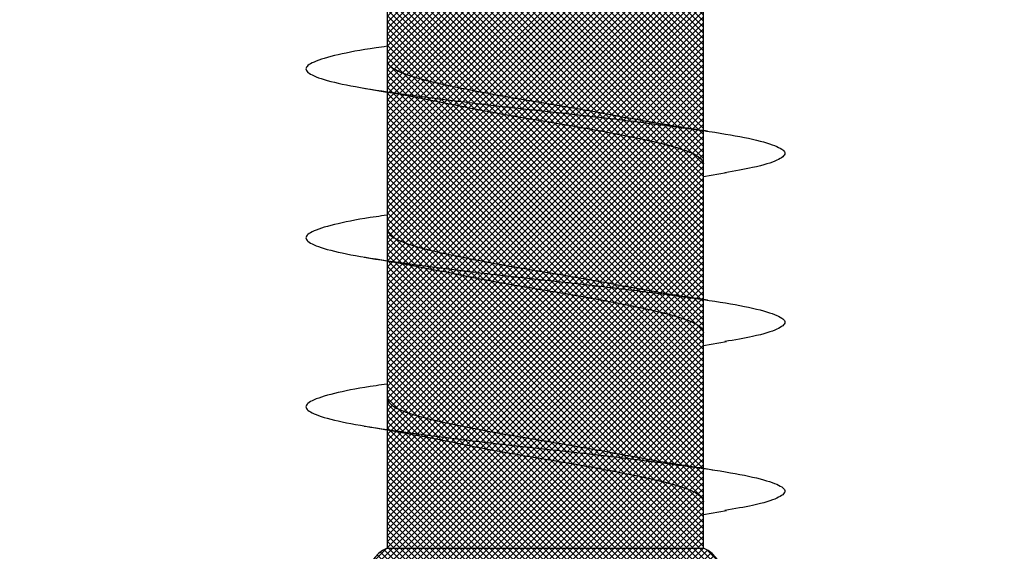
# Model space of a CAD drawing. Units: inches. Extents: x 8793.7 to 8858, y 3235.7 to 3307.6.
# Drawn here: x 8834.5 to 8834.8, y 3286 to 3286.2 of the extents above; entities that cross this region are included whole.
import ezdxf
from ezdxf import colors
from ezdxf.entities.mleader import LeaderData, LeaderLine
from ezdxf.math import Vec2, Vec3

# ---------------------------------------------------------------- set-up
doc = ezdxf.new("R2010")
doc.units = ezdxf.units.IN
doc.header["$MEASUREMENT"] = 0
doc.layers.add('conc', color=8, linetype='Continuous', lineweight=0)
doc.layers.add('Outline', color=7, linetype='Continuous', lineweight=40)
doc.styles.add('Logix', font='arial.ttf', dxfattribs={"height": 0.06})

# ---------------------------------------------------------------- blocks, each defined once
blk = doc.blocks.new('2.75in wood screw no washer')
at = {"layer": 'conc', "transparency": 33554687}
h = blk.add_hatch(dxfattribs=at)
h.set_pattern_fill('ANSI37', scale=0.01)
h.set_pattern_definition([(45, (0, 0), (-0.0008838834764832, 0.0008838834764832), []), (135, (0, 0), (-0.0008838834764832, -0.0008838834764832), [])])
edge = h.paths.add_edge_path()
edge.add_line((0.7240263797957596, -0.0467916448596952), (1.75, -0.0467916448596952))
edge.add_arc((0.7147809310063167, -0.0427649102648502), 0.0100842904962917, 269.9999999992705, 336.4650949498469)
edge.add_line((0.0830000000005384, -0.0528492007611021), (0.7147809310063167, -0.0528492007611021))
edge.add_line((0.0412829888300621, -0.0891132453130013), (0.0830000000005384, -0.0528492007611021))
edge.add_line((0.0162829888304259, -0.1108454137579429), (0.0412829888300621, -0.0891132453130013))
edge.add_line((0, -0.125), (0.0162829888304259, -0.1108454137579429))
edge.add_line((0, 0.125), (0, -0.125))
edge.add_line((0.0162829888304259, 0.1108454137579429), (0, 0.125))
edge.add_line((0.0412829888300621, 0.0891132453130013), (0.0162829888304259, 0.1108454137579429))
edge.add_line((0.0830000000005384, 0.0528492007615569), (0.0412829888300621, 0.0891132453130013))
edge.add_line((0.7147809310063167, 0.0528492007615569), (0.0830000000005384, 0.0528492007615569))
edge.add_arc((0.7147809310063167, 0.0427649102653049), 0.0100842904962917, 23.53490505015312, 90.00000000072953)
edge.add_line((1.75, 0.0467916448599888), (0.7240263797957596, 0.04679164486015))
edge.add_line((2.618661363756473, 0.0467916448596952), (1.75, 0.0467916448598317))
edge.add_line((1.75, -0.0467916448596952), (2.618661363756473, -0.0467916448596952))
edge.add_line((2.657331420496121, -0.0390121778864341), (2.75, -0.0001542456029711))
edge.add_line((2.75, 0.0001542456034258), (2.657331420496121, 0.0390121778864341))
edge.add_arc((2.618661363756473, -0.0532083551383948), 0.0999999999980134, 67.250645785899, 90.00000000010421)
edge.add_arc((2.618661363756473, 0.0532083551383948), 0.0999999999980131, 269.9999999998958, 292.749354214101)
at = {"color": 7, "linetype": 'Continuous', "lineweight": 30}
for p, q in [((0.7590603515527619, 0.0467916448596952), (0.7240263797957596, 0.0467916448596952)), ((0.7240263797957596, 0.0467916448596952), (0.7240263797957596, -0.0467916448596952)), ((1.75, 0.0467916448599888), (0.7240263797957596, 0.04679164486015)), ((0.8090603515538533, 0.0467916448596952), (0.7682935181164794, 0.0467916448596952)), ((0.8590603515531255, 0.0467916448596952), (0.8182935181175707, 0.0467916448596952)), ((0.909060351554217, 0.0467916448596952), (0.8682935181168431, 0.0467916448596952)), ((0.7240263797957596, -0.0467916448596952), (1.75, -0.0467916448596952)), ((0.7240263797957596, -0.0467916448596952), (0.7379225582062646, -0.0467916448596952)), ((0.7340603515531257, -0.0467916448596952), (0.7352278007765563, -0.053570175418372)), ((0.7476602493115934, -0.0467916448596952), (0.7879225582073559, -0.0467916448596952)), ((0.784060351554217, -0.0467916448596952), (0.7852278007758287, -0.053570175418372)), ((0.7976602493126848, -0.0467916448596952), (0.8379225582066283, -0.0467916448596952)), ((0.8340603515534895, -0.0467916448596952), (0.83522780077692, -0.053570175418372)), ((0.847660249311957, -0.0467916448596952), (0.8879225582077197, -0.0467916448596952))]:
    blk.add_line(p, q, dxfattribs=at)
for centre, start, end in [((0.7147809310063167, 0.0427649102653049), 23.53490505015312, 90.00000000072953), ((0.7147809310063167, -0.0427649102648502), 269.9999999992705, 336.4650949498469)]:
    blk.add_arc(centre, 0.0100842904962917, start, end, dxfattribs=at)
for points, knots in [([(0.7726288215872046, 0.0467916448596952), (0.7724757022824634, 0.0478995559069517), (0.7716394834424137, 0.0539501064158685), (0.7701378784440749, 0.0618563285047458), (0.7679543316098716, 0.0692111958965143), (0.7659202200738946, 0.0715846753469123), (0.7638848445822078, 0.0691717278909891), (0.761705134627846, 0.0620163090211463), (0.7596700066314952, 0.0506262265566875), (0.757634902935024, 0.0358020333724198), (0.7554551192097279, 0.0185368464467501), (0.7534200106292701, -1.2008968e-08), (0.7513849022197974, -0.018536797982506), (0.7492051179742703, -0.0358022049344982), (0.7471700161568151, -0.0506256020453293), (0.7451348811500793, -0.0620186577448294), (0.7429551976529183, -0.0691628544705054), (0.740919724730702, -0.0716171282365394), (0.7388859775546734, -0.0690891019376068), (0.7368952304532286, -0.0629193939053039), (0.7357133201549005, -0.0559677225405722), (0.7352189658504358, -0.0530600664610574)], [0, 0, 0, 0, 0.0124096849445497, 0.0677720704772335, 0.1241203287815786, 0.1794827143142624, 0.2348450998469462, 0.2911933581512913, 0.3465557436839752, 0.401918129216659, 0.4582663875210041, 0.5136287730536879, 0.5689911585863717, 0.6253394168907168, 0.6807018024234006, 0.7360641879560843, 0.7924124462604294, 0.8477748317931133, 0.9031372173257972, 0.9594854756301423, 1, 1, 1, 1]), ([(0.7726288215872046, 0.0467916448596952), (0.7724757022824634, 0.0478995559069517), (0.7716394834424137, 0.0539501064158685), (0.7701378784440749, 0.0618563285047458), (0.7679543316098716, 0.0692111958965143), (0.7659202200738946, 0.0715846753469123), (0.7638848445822078, 0.0691717278909891), (0.761705134627846, 0.0620163090211463), (0.7596700066314952, 0.0506262265566875), (0.757634902935024, 0.0358020333724198), (0.7554551192097279, 0.0185368464467501), (0.7534200106292701, -1.2008968e-08), (0.7513849022197974, -0.018536797982506), (0.7494313562528987, -0.0340102404470599), (0.7482691550176243, -0.0425972638395251), (0.7478044098406827, -0.0458136398447096)], [0, 0, 0, 0, 0.0124096849445497, 0.0677720704772335, 0.1241203287815786, 0.1794827143142624, 0.2348450998469462, 0.2911933581512913, 0.3465557436839752, 0.401918129216659, 0.4582663875210041, 0.5136287730536879, 0.5689911585863717, 0.6253394168907168, 0.6633614097941998, 0.6633614097941998, 0.6633614097941998, 0.6633614097941998]), ([(0.7726288215872046, 0.0467916448596952), (0.7724757022824634, 0.0478995559069517), (0.7716394834424137, 0.0539501064158685), (0.7701378784440749, 0.0618563285047458), (0.7679543316098716, 0.0692111958965143), (0.7659202200738946, 0.0715846753469123), (0.7638848445822078, 0.0691717278909891), (0.761705134627846, 0.0620163090211463), (0.7596700066314952, 0.0506262265566875), (0.757634902935024, 0.0358020333724198), (0.7554551192097279, 0.0185368464467501), (0.7534200106292701, -1.2008968e-08), (0.7513849022197974, -0.018536797982506), (0.7494313562528987, -0.0340102404470599), (0.7482691550176243, -0.0425972638395251), (0.7478044098406827, -0.0458136398447096)], [0, 0, 0, 0, 0.0124096849445497, 0.0677720704772335, 0.1241203287815786, 0.1794827143142624, 0.2348450998469462, 0.2911933581512913, 0.3465557436839752, 0.401918129216659, 0.4582663875210041, 0.5136287730536879, 0.5689911585863717, 0.6253394168907168, 0.6633614097941998, 0.6633614097941998, 0.6633614097941998, 0.6633614097941998]), ([(0.7726288215872046, 0.0467916448596952), (0.7724757022824634, 0.0478995559069517), (0.7716394834424137, 0.0539501064158685), (0.7701378784440749, 0.0618563285047458), (0.7679543316098716, 0.0692111958965143), (0.7659202200738946, 0.0715846753469123), (0.7638848445822078, 0.0691717278909891), (0.761705134627846, 0.0620163090211463), (0.7596700066314952, 0.0506262265566875), (0.757634902935024, 0.0358020333724198), (0.7554551192097279, 0.0185368464467501), (0.7534200106292701, -1.2008968e-08), (0.7513849022197974, -0.018536797982506), (0.7494313562528987, -0.0340102404470599), (0.7482691550176243, -0.0425972638395251), (0.7478044098406827, -0.0458136398447096)], [0, 0, 0, 0, 0.0124096849445497, 0.0677720704772335, 0.1241203287815786, 0.1794827143142624, 0.2348450998469462, 0.2911933581512913, 0.3465557436839752, 0.401918129216659, 0.4582663875210041, 0.5136287730536879, 0.5689911585863717, 0.6253394168907168, 0.6633614097941998, 0.6633614097941998, 0.6633614097941998, 0.6633614097941998]), ([(0.7726288215872046, 0.0467916448596952), (0.7724757022824634, 0.0478995559069517), (0.7716394834424137, 0.0539501064158685), (0.7701378784440749, 0.0618563285047458), (0.7679543316098716, 0.0692111958965143), (0.7659202200738946, 0.0715846753469123), (0.7638848445822078, 0.0691717278909891), (0.761705134627846, 0.0620163090211463), (0.7596700066314952, 0.0506262265566875), (0.757634902935024, 0.0358020333724198), (0.7554551192097279, 0.0185368464467501), (0.7534200106292701, -1.2008968e-08), (0.7513849022197974, -0.018536797982506), (0.7494313562528987, -0.0340102404470599), (0.7482691550176243, -0.0425972638395251), (0.7478044098406827, -0.0458136398447096)], [0, 0, 0, 0, 0.0124096849445497, 0.0677720704772335, 0.1241203287815786, 0.1794827143142624, 0.2348450998469462, 0.2911933581512913, 0.3465557436839752, 0.401918129216659, 0.4582663875210041, 0.5136287730536879, 0.5689911585863717, 0.6253394168907168, 0.6633614097941998, 0.6633614097941998, 0.6633614097941998, 0.6633614097941998]), ([(0.8226288215882959, 0.0467916448596952), (0.8224757022835547, 0.0478995559069517), (0.821639483441686, 0.0539501064158685), (0.8201378784451662, 0.0618563285047458), (0.8179543316091439, 0.0692111958965143), (0.815920220073167, 0.0715846753469123), (0.8138848445832991, 0.0691717278909891), (0.8117051346289372, 0.0620163090211463), (0.8096700066307676, 0.0506262265566875), (0.8076349029361153, 0.0358020333724198), (0.8054551192108192, 0.0185368464467501), (0.8034200106285425, -1.2008968e-08), (0.8013849022190697, -0.018536797982506), (0.7992051179753616, -0.0358022049344982), (0.7971700161560876, -0.0506256020453293), (0.7951348811493518, -0.0620186577448294), (0.7929551976521907, -0.0691628544705054), (0.7909197247299744, -0.0716171282365394), (0.7888859775539458, -0.0690891019376068), (0.786895230452501, -0.0629193939053039), (0.7857133201559919, -0.0559677225405722), (0.7852189658515272, -0.0530600664610574)], [0, 0, 0, 0, 0.0124096849445497, 0.0677720704772335, 0.1241203287815786, 0.1794827143142624, 0.2348450998469462, 0.2911933581512913, 0.3465557436839752, 0.401918129216659, 0.4582663875210041, 0.5136287730536879, 0.5689911585863717, 0.6253394168907168, 0.6807018024234006, 0.7360641879560843, 0.7924124462604294, 0.8477748317931133, 0.9031372173257972, 0.9594854756301423, 1, 1, 1, 1]), ([(0.8226288215882959, 0.0467916448596952), (0.8224757022835547, 0.0478995559069517), (0.821639483441686, 0.0539501064158685), (0.8201378784451662, 0.0618563285047458), (0.8179543316091439, 0.0692111958965143), (0.815920220073167, 0.0715846753469123), (0.8138848445832991, 0.0691717278909891), (0.8117051346289372, 0.0620163090211463), (0.8096700066307676, 0.0506262265566875), (0.8076349029361153, 0.0358020333724198), (0.8054551192108192, 0.0185368464467501), (0.8034200106285425, -1.2008968e-08), (0.8013849022190697, -0.018536797982506), (0.7994313562430762, -0.0340102405239122), (0.7982691550005258, -0.0425972639754946), (0.7978044098144892, -0.0458136400338845)], [0, 0, 0, 0, 0.0124096849445497, 0.0677720704772335, 0.1241203287815786, 0.1794827143142624, 0.2348450998469462, 0.2911933581512913, 0.3465557436839752, 0.401918129216659, 0.4582663875210041, 0.5136287730536879, 0.5689911585863717, 0.6253394168907168, 0.6633614105395605, 0.6633614105395605, 0.6633614105395605, 0.6633614105395605]), ([(0.8226288215882959, 0.0467916448596952), (0.8224757022835547, 0.0478995559069517), (0.821639483441686, 0.0539501064158685), (0.8201378784451662, 0.0618563285047458), (0.8179543316091439, 0.0692111958965143), (0.815920220073167, 0.0715846753469123), (0.8138848445832991, 0.0691717278909891), (0.8117051346289372, 0.0620163090211463), (0.8096700066307676, 0.0506262265566875), (0.8076349029361153, 0.0358020333724198), (0.8054551192108192, 0.0185368464467501), (0.8034200106285425, -1.2008968e-08), (0.8013849022190697, -0.018536797982506), (0.7994313562430762, -0.0340102405239122), (0.7982691550005258, -0.0425972639754946), (0.7978044098144892, -0.0458136400338845)], [0, 0, 0, 0, 0.0124096849445497, 0.0677720704772335, 0.1241203287815786, 0.1794827143142624, 0.2348450998469462, 0.2911933581512913, 0.3465557436839752, 0.401918129216659, 0.4582663875210041, 0.5136287730536879, 0.5689911585863717, 0.6253394168907168, 0.6633614105395605, 0.6633614105395605, 0.6633614105395605, 0.6633614105395605]), ([(0.8226288215882959, 0.0467916448596952), (0.8224757022835547, 0.0478995559069517), (0.821639483441686, 0.0539501064158685), (0.8201378784451662, 0.0618563285047458), (0.8179543316091439, 0.0692111958965143), (0.815920220073167, 0.0715846753469123), (0.8138848445832991, 0.0691717278909891), (0.8117051346289372, 0.0620163090211463), (0.8096700066307676, 0.0506262265566875), (0.8076349029361153, 0.0358020333724198), (0.8054551192108192, 0.0185368464467501), (0.8034200106285425, -1.2008968e-08), (0.8013849022190697, -0.018536797982506), (0.7994313562430762, -0.0340102405239122), (0.7982691550005258, -0.0425972639754946), (0.7978044098144892, -0.0458136400338845)], [0, 0, 0, 0, 0.0124096849445497, 0.0677720704772335, 0.1241203287815786, 0.1794827143142624, 0.2348450998469462, 0.2911933581512913, 0.3465557436839752, 0.401918129216659, 0.4582663875210041, 0.5136287730536879, 0.5689911585863717, 0.6253394168907168, 0.6633614105395605, 0.6633614105395605, 0.6633614105395605, 0.6633614105395605]), ([(0.8226288215882959, 0.0467916448596952), (0.8224757022835547, 0.0478995559069517), (0.821639483441686, 0.0539501064158685), (0.8201378784451662, 0.0618563285047458), (0.8179543316091439, 0.0692111958965143), (0.815920220073167, 0.0715846753469123), (0.8138848445832991, 0.0691717278909891), (0.8117051346289372, 0.0620163090211463), (0.8096700066307676, 0.0506262265566875), (0.8076349029361153, 0.0358020333724198), (0.8054551192108192, 0.0185368464467501), (0.8034200106285425, -1.2008968e-08), (0.8013849022190697, -0.018536797982506), (0.7994313562430762, -0.0340102405239122), (0.7982691550005258, -0.0425972639754946), (0.7978044098144892, -0.0458136400338845)], [0, 0, 0, 0, 0.0124096849445497, 0.0677720704772335, 0.1241203287815786, 0.1794827143142624, 0.2348450998469462, 0.2911933581512913, 0.3465557436839752, 0.401918129216659, 0.4582663875210041, 0.5136287730536879, 0.5689911585863717, 0.6253394168907168, 0.6633614105395605, 0.6633614105395605, 0.6633614105395605, 0.6633614105395605]), ([(0.8726288215875683, 0.0467916448596952), (0.8724757022828271, 0.0478995559069517), (0.8716394834427774, 0.0539501064158685), (0.8701378784444386, 0.0618563285047458), (0.8679543316102353, 0.0692111958965143), (0.8659202200742583, 0.0715846753469123), (0.8638848445825715, 0.0691717278909891), (0.8617051346282096, 0.0620163090211463), (0.8596700066318589, 0.0506262265566875), (0.8576349029353877, 0.0358020333724198), (0.8554551192100917, 0.0185368464467501), (0.8534200106296339, -1.2008968e-08), (0.8513849022183421, -0.018536797982506), (0.849205117974634, -0.0358022049344982), (0.8471700161553599, -0.0506256020453293), (0.8451348811504431, -0.0620186577448294), (0.842955197651463, -0.0691628544705054), (0.8409197247310657, -0.0716171282365394), (0.8388859775550372, -0.0690891019376068), (0.8368952304535923, -0.0629193939053039), (0.8357133201552642, -0.0559677225405722), (0.8352189658507995, -0.0530600664610574)], [0, 0, 0, 0, 0.0124096849445497, 0.0677720704772335, 0.1241203287815786, 0.1794827143142624, 0.2348450998469462, 0.2911933581512913, 0.3465557436839752, 0.401918129216659, 0.4582663875210041, 0.5136287730536879, 0.5689911585863717, 0.6253394168907168, 0.6807018024234006, 0.7360641879560843, 0.7924124462604294, 0.8477748317931133, 0.9031372173257972, 0.9594854756301423, 1, 1, 1, 1]), ([(0.8726288215875683, 0.0467916448596952), (0.8724757022828271, 0.0478995559069517), (0.8716394834427774, 0.0539501064158685), (0.8701378784444386, 0.0618563285047458), (0.8679543316102353, 0.0692111958965143), (0.8659202200742583, 0.0715846753469123), (0.8638848445825715, 0.0691717278909891), (0.8617051346282096, 0.0620163090211463), (0.8596700066318589, 0.0506262265566875), (0.8576349029353877, 0.0358020333724198), (0.8554551192100917, 0.0185368464467501), (0.8534200106296339, -1.2008968e-08), (0.8513849022183421, -0.018536797982506), (0.8494313562259777, -0.0340102406662481), (0.8482691549652372, -0.0425972642256056), (0.8478044097628298, -0.0458136403831304)], [0, 0, 0, 0, 0.0124096849445497, 0.0677720704772335, 0.1241203287815786, 0.1794827143142624, 0.2348450998469462, 0.2911933581512913, 0.3465557436839752, 0.401918129216659, 0.4582663875210041, 0.5136287730536879, 0.5689911585863717, 0.6253394168907168, 0.6633614119137228, 0.6633614119137228, 0.6633614119137228, 0.6633614119137228]), ([(0.8726288215875683, 0.0467916448596952), (0.8724757022828271, 0.0478995559069517), (0.8716394834427774, 0.0539501064158685), (0.8701378784444386, 0.0618563285047458), (0.8679543316102353, 0.0692111958965143), (0.8659202200742583, 0.0715846753469123), (0.8638848445825715, 0.0691717278909891), (0.8617051346282096, 0.0620163090211463), (0.8596700066318589, 0.0506262265566875), (0.8576349029353877, 0.0358020333724198), (0.8554551192100917, 0.0185368464467501), (0.8534200106296339, -1.2008968e-08), (0.8513849022183421, -0.018536797982506), (0.8494313562259777, -0.0340102406662481), (0.8482691549652372, -0.0425972642256056), (0.8478044097628298, -0.0458136403831304)], [0, 0, 0, 0, 0.0124096849445497, 0.0677720704772335, 0.1241203287815786, 0.1794827143142624, 0.2348450998469462, 0.2911933581512913, 0.3465557436839752, 0.401918129216659, 0.4582663875210041, 0.5136287730536879, 0.5689911585863717, 0.6253394168907168, 0.6633614119137228, 0.6633614119137228, 0.6633614119137228, 0.6633614119137228]), ([(0.8726288215875683, 0.0467916448596952), (0.8724757022828271, 0.0478995559069517), (0.8716394834427774, 0.0539501064158685), (0.8701378784444386, 0.0618563285047458), (0.8679543316102353, 0.0692111958965143), (0.8659202200742583, 0.0715846753469123), (0.8638848445825715, 0.0691717278909891), (0.8617051346282096, 0.0620163090211463), (0.8596700066318589, 0.0506262265566875), (0.8576349029353877, 0.0358020333724198), (0.8554551192100917, 0.0185368464467501), (0.8534200106296339, -1.2008968e-08), (0.8513849022183421, -0.018536797982506), (0.8494313562259777, -0.0340102406662481), (0.8482691549652372, -0.0425972642256056), (0.8478044097628298, -0.0458136403831304)], [0, 0, 0, 0, 0.0124096849445497, 0.0677720704772335, 0.1241203287815786, 0.1794827143142624, 0.2348450998469462, 0.2911933581512913, 0.3465557436839752, 0.401918129216659, 0.4582663875210041, 0.5136287730536879, 0.5689911585863717, 0.6253394168907168, 0.6633614119137228, 0.6633614119137228, 0.6633614119137228, 0.6633614119137228]), ([(0.8726288215875683, 0.0467916448596952), (0.8724757022828271, 0.0478995559069517), (0.8716394834427774, 0.0539501064158685), (0.8701378784444386, 0.0618563285047458), (0.8679543316102353, 0.0692111958965143), (0.8659202200742583, 0.0715846753469123), (0.8638848445825715, 0.0691717278909891), (0.8617051346282096, 0.0620163090211463), (0.8596700066318589, 0.0506262265566875), (0.8576349029353877, 0.0358020333724198), (0.8554551192100917, 0.0185368464467501), (0.8534200106296339, -1.2008968e-08), (0.8513849022183421, -0.018536797982506), (0.8494313562259777, -0.0340102406662481), (0.8482691549652372, -0.0425972642256056), (0.8478044097628298, -0.0458136403831304)], [0, 0, 0, 0, 0.0124096849445497, 0.0677720704772335, 0.1241203287815786, 0.1794827143142624, 0.2348450998469462, 0.2911933581512913, 0.3465557436839752, 0.401918129216659, 0.4582663875210041, 0.5136287730536879, 0.5689911585863717, 0.6253394168907168, 0.6633614119137228, 0.6633614119137228, 0.6633614119137228, 0.6633614119137228]), ([(0.7602278007761925, 0.0535701754188267), (0.7594742319088255, 0.0490651124605393), (0.757995834834219, 0.0402268069206002), (0.7564062896180986, 0.0322400037407533), (0.7556269677243109, 0.0283242355571929)], [0, 0, 0, 0, 0.5097202102949503, 0.9999999999999998, 0.9999999999999998, 0.9999999999999998, 0.9999999999999998]), ([(0.8102278007754647, 0.0535701754188267), (0.8094742319080978, 0.0490651124605393), (0.8079958348334912, 0.0402268069206002), (0.8064062896173709, 0.0322400037407533), (0.8056269677235832, 0.0283242355571929)], [0, 0, 0, 0, 0.5097202102949331, 1, 1, 1, 1]), ([(0.8602278007765563, 0.0535701754188267), (0.8594742319091891, 0.0490651124605393), (0.8579958348345826, 0.0402268069206002), (0.8564062896184623, 0.0322400037407533), (0.8556269677246746, 0.0283242355571929)], [0, 0, 0, 0, 0.509720210294952, 0.9999999999999998, 0.9999999999999998, 0.9999999999999998, 0.9999999999999998]), ([(0.7682935181164794, 0.0467916448596952), (0.7676190211514041, 0.0464840063946213), (0.7662576355687634, 0.0458630776233804), (0.7640793937189301, 0.0409552172413896), (0.7620435519766035, 0.0334739321924644), (0.7600075058344374, 0.02365496167522), (0.7578298846965481, 0.0122669508659783), (0.7557917572903535, -3.47785085069e-05), (0.7537642595452781, -0.0121265589500581), (0.752256859526824, -0.0203293471208781), (0.7515350904486695, -0.0237175541014949), (0.7515074865386852, -0.0238471353882233)], [0, 0, 0, 0, 0.1235237174962726, 0.2493167751549572, 0.3728404926512482, 0.4963642101475264, 0.622157267806199, 0.7456809853024782, 0.8692047027987563, 0.994997760457429, 1, 1, 1, 1]), ([(0.7682935181164794, 0.0467916448596952), (0.7676190211514041, 0.0464840063946213), (0.7662576355687634, 0.0458630776233804), (0.7640793937189301, 0.0409552172413896), (0.7620435519766035, 0.0334739321924644), (0.7600075058344374, 0.02365496167522), (0.7578298846965481, 0.0122669508659783), (0.7557917572903535, -3.47785085069e-05), (0.7537642595452781, -0.0121265589500581), (0.752256859526824, -0.0203293471208781), (0.7515350904486695, -0.0237175541014949), (0.7515074865386852, -0.0238471353882233)], [0, 0, 0, 0, 0.1235237174962726, 0.2493167751549572, 0.3728404926512482, 0.4963642101475264, 0.622157267806199, 0.7456809853024782, 0.8692047027987563, 0.994997760457429, 1, 1, 1, 1]), ([(0.7682935181164794, 0.0467916448596952), (0.7676190211514041, 0.0464840063946213), (0.7662576355687634, 0.0458630776233804), (0.7640793937189301, 0.0409552172413896), (0.7620435519766035, 0.0334739321924644), (0.7600075058344374, 0.02365496167522), (0.7578298846965481, 0.0122669508659783), (0.7557917572903535, -3.47785085069e-05), (0.7537642595452781, -0.0121265589500581), (0.752256859526824, -0.0203293471208781), (0.7515350904486695, -0.0237175541014949), (0.7515074865386852, -0.0238471353882233)], [0, 0, 0, 0, 0.1235237174962726, 0.2493167751549572, 0.3728404926512482, 0.4963642101475264, 0.622157267806199, 0.7456809853024782, 0.8692047027987563, 0.994997760457429, 1, 1, 1, 1]), ([(0.7682935181164794, 0.0467916448596952), (0.7676190211514041, 0.0464840063946213), (0.7662576355687634, 0.0458630776233804), (0.7640793937189301, 0.0409552172413896), (0.7620435519766035, 0.0334739321924644), (0.7600075058344374, 0.02365496167522), (0.7578298846965481, 0.0122669508659783), (0.7557917572903535, -3.47785085069e-05), (0.7537642595452781, -0.0121265589500581), (0.752256859526824, -0.0203293471208781), (0.7515350904486695, -0.0237175541014949), (0.7515074865386852, -0.0238471353882233)], [0, 0, 0, 0, 0.1235237174962726, 0.2493167751549572, 0.3728404926512482, 0.4963642101475264, 0.622157267806199, 0.7456809853024782, 0.8692047027987563, 0.994997760457429, 1, 1, 1, 1]), ([(0.7682935181164794, 0.0467916448596952), (0.7676190211514041, 0.0464840063946213), (0.7662576355687634, 0.0458630776233804), (0.7640793937189301, 0.0409552172413896), (0.7620435519766035, 0.0334739321924644), (0.7600075058344374, 0.02365496167522), (0.7578298846965481, 0.0122669508659783), (0.7557917572903535, -3.47785085069e-05), (0.7537642595452781, -0.0121265589500581), (0.752256859526824, -0.0203293471208781), (0.7515350904486695, -0.0237175541014949), (0.7515074865386852, -0.0238471353882233)], [0, 0, 0, 0, 0.1235237174962726, 0.2493167751549572, 0.3728404926512482, 0.4963642101475264, 0.622157267806199, 0.7456809853024782, 0.8692047027987563, 0.994997760457429, 1, 1, 1, 1]), ([(0.8182935181175707, 0.0467916448596952), (0.8176190211524954, 0.0464840063946213), (0.8162576355698546, 0.0458630776233804), (0.8140793937182024, 0.0409552172413896), (0.8120435519758757, 0.0334739321924644), (0.8100075058337097, 0.02365496167522), (0.8078298846958205, 0.0122669508659783), (0.8057917572896258, -3.47785085069e-05), (0.8037642595445504, -0.0121265589500581), (0.8022568595260963, -0.0203293471208781), (0.8015350904497609, -0.0237175541014949), (0.8015074865379574, -0.0238471353882233)], [0, 0, 0, 0, 0.1235237174962726, 0.2493167751549572, 0.3728404926512483, 0.4963642101475265, 0.6221572678061992, 0.7456809853024784, 0.8692047027987564, 0.9949977604574295, 1, 1, 1, 1]), ([(0.8182935181175707, 0.0467916448596952), (0.8176190211524954, 0.0464840063946213), (0.8162576355698546, 0.0458630776233804), (0.8140793937182024, 0.0409552172413896), (0.8120435519758757, 0.0334739321924644), (0.8100075058337097, 0.02365496167522), (0.8078298846958205, 0.0122669508659783), (0.8057917572896258, -3.47785085069e-05), (0.8037642595445504, -0.0121265589500581), (0.8022568595260963, -0.0203293471208781), (0.8015350904497609, -0.0237175541014949), (0.8015074865379574, -0.0238471353882233)], [0, 0, 0, 0, 0.1235237174962726, 0.2493167751549572, 0.3728404926512483, 0.4963642101475265, 0.6221572678061992, 0.7456809853024784, 0.8692047027987564, 0.9949977604574295, 1, 1, 1, 1]), ([(0.8182935181175707, 0.0467916448596952), (0.8176190211524954, 0.0464840063946213), (0.8162576355698546, 0.0458630776233804), (0.8140793937182024, 0.0409552172413896), (0.8120435519758757, 0.0334739321924644), (0.8100075058337097, 0.02365496167522), (0.8078298846958205, 0.0122669508659783), (0.8057917572896258, -3.47785085069e-05), (0.8037642595445504, -0.0121265589500581), (0.8022568595260963, -0.0203293471208781), (0.8015350904497609, -0.0237175541014949), (0.8015074865379574, -0.0238471353882233)], [0, 0, 0, 0, 0.1235237174962726, 0.2493167751549572, 0.3728404926512483, 0.4963642101475265, 0.6221572678061992, 0.7456809853024784, 0.8692047027987564, 0.9949977604574295, 1, 1, 1, 1]), ([(0.8182935181175707, 0.0467916448596952), (0.8176190211524954, 0.0464840063946213), (0.8162576355698546, 0.0458630776233804), (0.8140793937182024, 0.0409552172413896), (0.8120435519758757, 0.0334739321924644), (0.8100075058337097, 0.02365496167522), (0.8078298846958205, 0.0122669508659783), (0.8057917572896258, -3.47785085069e-05), (0.8037642595445504, -0.0121265589500581), (0.8022568595260963, -0.0203293471208781), (0.8015350904497609, -0.0237175541014949), (0.8015074865379574, -0.0238471353882233)], [0, 0, 0, 0, 0.1235237174962726, 0.2493167751549572, 0.3728404926512483, 0.4963642101475265, 0.6221572678061992, 0.7456809853024784, 0.8692047027987564, 0.9949977604574295, 1, 1, 1, 1]), ([(0.8182935181175707, 0.0467916448596952), (0.8176190211524954, 0.0464840063946213), (0.8162576355698546, 0.0458630776233804), (0.8140793937182024, 0.0409552172413896), (0.8120435519758757, 0.0334739321924644), (0.8100075058337097, 0.02365496167522), (0.8078298846958205, 0.0122669508659783), (0.8057917572896258, -3.47785085069e-05), (0.8037642595445504, -0.0121265589500581), (0.8022568595260963, -0.0203293471208781), (0.8015350904497609, -0.0237175541014949), (0.8015074865379574, -0.0238471353882233)], [0, 0, 0, 0, 0.1235237174962726, 0.2493167751549572, 0.3728404926512483, 0.4963642101475265, 0.6221572678061992, 0.7456809853024784, 0.8692047027987564, 0.9949977604574295, 1, 1, 1, 1]), ([(0.8682935181168431, 0.0467916448596952), (0.8676190211517678, 0.0464840063946213), (0.866257635569127, 0.0458630776233804), (0.8640793937174748, 0.0409552172413896), (0.8620435519769671, 0.0334739321924644), (0.8600075058329821, 0.02365496167522), (0.8578298846950929, 0.0122669508659783), (0.8557917572907172, -3.47785085069e-05), (0.8537642595438228, -0.0121265589500581), (0.8522568595253687, -0.0203293471208781), (0.8515350904490333, -0.0237175541014949), (0.8515074865372299, -0.0238471353882233)], [0, 0, 0, 0, 0.1235237174962728, 0.2493167751549574, 0.3728404926512483, 0.4963642101475265, 0.622157267806199, 0.7456809853024781, 0.8692047027987563, 0.9949977604574293, 1, 1, 1, 1]), ([(0.8682935181168431, 0.0467916448596952), (0.8676190211517678, 0.0464840063946213), (0.866257635569127, 0.0458630776233804), (0.8640793937174748, 0.0409552172413896), (0.8620435519769671, 0.0334739321924644), (0.8600075058329821, 0.02365496167522), (0.8578298846950929, 0.0122669508659783), (0.8557917572907172, -3.47785085069e-05), (0.8537642595438228, -0.0121265589500581), (0.8522568595253687, -0.0203293471208781), (0.8515350904490333, -0.0237175541014949), (0.8515074865372299, -0.0238471353882233)], [0, 0, 0, 0, 0.1235237174962728, 0.2493167751549574, 0.3728404926512483, 0.4963642101475265, 0.622157267806199, 0.7456809853024781, 0.8692047027987563, 0.9949977604574293, 1, 1, 1, 1]), ([(0.8682935181168431, 0.0467916448596952), (0.8676190211517678, 0.0464840063946213), (0.866257635569127, 0.0458630776233804), (0.8640793937174748, 0.0409552172413896), (0.8620435519769671, 0.0334739321924644), (0.8600075058329821, 0.02365496167522), (0.8578298846950929, 0.0122669508659783), (0.8557917572907172, -3.47785085069e-05), (0.8537642595438228, -0.0121265589500581), (0.8522568595253687, -0.0203293471208781), (0.8515350904490333, -0.0237175541014949), (0.8515074865372299, -0.0238471353882233)], [0, 0, 0, 0, 0.1235237174962728, 0.2493167751549574, 0.3728404926512483, 0.4963642101475265, 0.622157267806199, 0.7456809853024781, 0.8692047027987563, 0.9949977604574293, 1, 1, 1, 1]), ([(0.8682935181168431, 0.0467916448596952), (0.8676190211517678, 0.0464840063946213), (0.866257635569127, 0.0458630776233804), (0.8640793937174748, 0.0409552172413896), (0.8620435519769671, 0.0334739321924644), (0.8600075058329821, 0.02365496167522), (0.8578298846950929, 0.0122669508659783), (0.8557917572907172, -3.47785085069e-05), (0.8537642595438228, -0.0121265589500581), (0.8522568595253687, -0.0203293471208781), (0.8515350904490333, -0.0237175541014949), (0.8515074865372299, -0.0238471353882233)], [0, 0, 0, 0, 0.1235237174962728, 0.2493167751549574, 0.3728404926512483, 0.4963642101475265, 0.622157267806199, 0.7456809853024781, 0.8692047027987563, 0.9949977604574293, 1, 1, 1, 1]), ([(0.8682935181168431, 0.0467916448596952), (0.8676190211517678, 0.0464840063946213), (0.866257635569127, 0.0458630776233804), (0.8640793937174748, 0.0409552172413896), (0.8620435519769671, 0.0334739321924644), (0.8600075058329821, 0.02365496167522), (0.8578298846950929, 0.0122669508659783), (0.8557917572907172, -3.47785085069e-05), (0.8537642595438228, -0.0121265589500581), (0.8522568595253687, -0.0203293471208781), (0.8515350904490333, -0.0237175541014949), (0.8515074865372299, -0.0238471353882233)], [0, 0, 0, 0, 0.1235237174962728, 0.2493167751549574, 0.3728404926512483, 0.4963642101475265, 0.622157267806199, 0.7456809853024781, 0.8692047027987563, 0.9949977604574293, 1, 1, 1, 1]), ([(0.7556616968013259, 0.0283310586701191), (0.7553190701528365, 0.0267484452874669), (0.7542870665420196, 0.0219815576742804), (0.7524561775244365, 0.0121942728296745), (0.7504231602306392, 1.67845546457e-05), (0.74838650867423, -0.0122620277688839), (0.7462084866074293, -0.0236562642121498), (0.7441725466305797, -0.0334735861806621), (0.7421366765374842, -0.0409553114618575), (0.7399584422510089, -0.0458630543880645), (0.738597055667924, -0.0464839986962034), (0.7379225582062646, -0.0467916448596952)], [0, 0, 0, 0, 0.0591198403357458, 0.1780710549798242, 0.2948763581262285, 0.4116816612726318, 0.5306328759167096, 0.647438179063114, 0.764243482209518, 0.8831946968535962, 1, 1, 1, 1]), ([(0.7556616968013259, 0.0283310586701191), (0.7553190701528365, 0.0267484452874669), (0.7542870665420196, 0.0219815576742804), (0.7524561775244365, 0.0121942728296745), (0.7504231602306392, 1.67845546457e-05), (0.74838650867423, -0.0122620277688839), (0.7462084866074293, -0.0236562642121498), (0.7441725466305797, -0.0334735861806621), (0.7421366765374842, -0.0409553114618575), (0.7399584422510089, -0.0458630543880645), (0.738597055667924, -0.0464839986962034), (0.7379225582062646, -0.0467916448596952)], [0, 0, 0, 0, 0.0591198403357458, 0.1780710549798242, 0.2948763581262285, 0.4116816612726318, 0.5306328759167096, 0.647438179063114, 0.764243482209518, 0.8831946968535962, 1, 1, 1, 1]), ([(0.7556616968013259, 0.0283310586701191), (0.7553190701528365, 0.0267484452874669), (0.7542870665420196, 0.0219815576742804), (0.7524561775244365, 0.0121942728296745), (0.7504231602306392, 1.67845546457e-05), (0.74838650867423, -0.0122620277688839), (0.7462084866074293, -0.0236562642121498), (0.7441725466305797, -0.0334735861806621), (0.7421366765374842, -0.0409553114618575), (0.7399584422510089, -0.0458630543880645), (0.738597055667924, -0.0464839986962034), (0.7379225582062646, -0.0467916448596952)], [0, 0, 0, 0, 0.0591198403357458, 0.1780710549798242, 0.2948763581262285, 0.4116816612726318, 0.5306328759167096, 0.647438179063114, 0.764243482209518, 0.8831946968535962, 1, 1, 1, 1]), ([(0.7556616968013259, 0.0283310586701191), (0.7553190701528365, 0.0267484452874669), (0.7542870665420196, 0.0219815576742804), (0.7524561775244365, 0.0121942728296745), (0.7504231602306392, 1.67845546457e-05), (0.74838650867423, -0.0122620277688839), (0.7462084866074293, -0.0236562642121498), (0.7441725466305797, -0.0334735861806621), (0.7421366765374842, -0.0409553114618575), (0.7399584422510089, -0.0458630543880645), (0.738597055667924, -0.0464839986962034), (0.7379225582062646, -0.0467916448596952)], [0, 0, 0, 0, 0.0591198403357458, 0.1780710549798242, 0.2948763581262285, 0.4116816612726318, 0.5306328759167096, 0.647438179063114, 0.764243482209518, 0.8831946968535962, 1, 1, 1, 1]), ([(0.7556616968013259, 0.0283310586701191), (0.7553190701528365, 0.0267484452874669), (0.7542870665420196, 0.0219815576742804), (0.7524561775244365, 0.0121942728296745), (0.7504231602306392, 1.67845546457e-05), (0.74838650867423, -0.0122620277688839), (0.7462084866074293, -0.0236562642121498), (0.7441725466305797, -0.0334735861806621), (0.7421366765374842, -0.0409553114618575), (0.7399584422510089, -0.0458630543880645), (0.738597055667924, -0.0464839986962034), (0.7379225582062646, -0.0467916448596952)], [0, 0, 0, 0, 0.0591198403357458, 0.1780710549798242, 0.2948763581262285, 0.4116816612726318, 0.5306328759167096, 0.647438179063114, 0.764243482209518, 0.8831946968535962, 1, 1, 1, 1]), ([(0.8056616968005982, 0.0283310586701191), (0.8053190701521089, 0.0267484452874669), (0.8042870665431109, 0.0219815576742804), (0.8024561775255278, 0.0121942728296745), (0.8004231602317304, 1.67845546457e-05), (0.7983865086735022, -0.0122620277688839), (0.7962084866067017, -0.0236562642121498), (0.7941725466298521, -0.0334735861806621), (0.7921366765385756, -0.0409553114618575), (0.7899584422502813, -0.0458630543880645), (0.7885970556671964, -0.0464839986962034), (0.7879225582073559, -0.0467916448596952)], [0, 0, 0, 0, 0.0591198403357458, 0.1780710549798242, 0.2948763581262285, 0.4116816612726318, 0.5306328759167096, 0.647438179063114, 0.764243482209518, 0.8831946968535962, 1, 1, 1, 1]), ([(0.8056616968005982, 0.0283310586701191), (0.8053190701521089, 0.0267484452874669), (0.8042870665431109, 0.0219815576742804), (0.8024561775255278, 0.0121942728296745), (0.8004231602317304, 1.67845546457e-05), (0.7983865086735022, -0.0122620277688839), (0.7962084866067017, -0.0236562642121498), (0.7941725466298521, -0.0334735861806621), (0.7921366765385756, -0.0409553114618575), (0.7899584422502813, -0.0458630543880645), (0.7885970556671964, -0.0464839986962034), (0.7879225582073559, -0.0467916448596952)], [0, 0, 0, 0, 0.0591198403357458, 0.1780710549798242, 0.2948763581262285, 0.4116816612726318, 0.5306328759167096, 0.647438179063114, 0.764243482209518, 0.8831946968535962, 1, 1, 1, 1]), ([(0.8056616968005982, 0.0283310586701191), (0.8053190701521089, 0.0267484452874669), (0.8042870665431109, 0.0219815576742804), (0.8024561775255278, 0.0121942728296745), (0.8004231602317304, 1.67845546457e-05), (0.7983865086735022, -0.0122620277688839), (0.7962084866067017, -0.0236562642121498), (0.7941725466298521, -0.0334735861806621), (0.7921366765385756, -0.0409553114618575), (0.7899584422502813, -0.0458630543880645), (0.7885970556671964, -0.0464839986962034), (0.7879225582073559, -0.0467916448596952)], [0, 0, 0, 0, 0.0591198403357458, 0.1780710549798242, 0.2948763581262285, 0.4116816612726318, 0.5306328759167096, 0.647438179063114, 0.764243482209518, 0.8831946968535962, 1, 1, 1, 1]), ([(0.8056616968005982, 0.0283310586701191), (0.8053190701521089, 0.0267484452874669), (0.8042870665431109, 0.0219815576742804), (0.8024561775255278, 0.0121942728296745), (0.8004231602317304, 1.67845546457e-05), (0.7983865086735022, -0.0122620277688839), (0.7962084866067017, -0.0236562642121498), (0.7941725466298521, -0.0334735861806621), (0.7921366765385756, -0.0409553114618575), (0.7899584422502813, -0.0458630543880645), (0.7885970556671964, -0.0464839986962034), (0.7879225582073559, -0.0467916448596952)], [0, 0, 0, 0, 0.0591198403357458, 0.1780710549798242, 0.2948763581262285, 0.4116816612726318, 0.5306328759167096, 0.647438179063114, 0.764243482209518, 0.8831946968535962, 1, 1, 1, 1]), ([(0.8056616968005982, 0.0283310586701191), (0.8053190701521089, 0.0267484452874669), (0.8042870665431109, 0.0219815576742804), (0.8024561775255278, 0.0121942728296745), (0.8004231602317304, 1.67845546457e-05), (0.7983865086735022, -0.0122620277688839), (0.7962084866067017, -0.0236562642121498), (0.7941725466298521, -0.0334735861806621), (0.7921366765385756, -0.0409553114618575), (0.7899584422502813, -0.0458630543880645), (0.7885970556671964, -0.0464839986962034), (0.7879225582073559, -0.0467916448596952)], [0, 0, 0, 0, 0.0591198403357458, 0.1780710549798242, 0.2948763581262285, 0.4116816612726318, 0.5306328759167096, 0.647438179063114, 0.764243482209518, 0.8831946968535962, 1, 1, 1, 1]), ([(0.8556616968016896, 0.0283310586701191), (0.8553190701532003, 0.0267484452874669), (0.8542870665423833, 0.0219815576742804), (0.8524561775248002, 0.0121942728296745), (0.8504231602310028, 1.67845546457e-05), (0.8483865086727747, -0.0122620277688839), (0.846208486607793, -0.0236562642121498), (0.8441725466309435, -0.0334735861806621), (0.8421366765378479, -0.0409553114618575), (0.8399584422513726, -0.0458630543880645), (0.8385970556682877, -0.0464839986962034), (0.8379225582066283, -0.0467916448596952)], [0, 0, 0, 0, 0.0591198403357458, 0.1780710549798242, 0.2948763581262285, 0.4116816612726318, 0.5306328759167096, 0.647438179063114, 0.764243482209518, 0.8831946968535962, 1, 1, 1, 1]), ([(0.8556616968016896, 0.0283310586701191), (0.8553190701532003, 0.0267484452874669), (0.8542870665423833, 0.0219815576742804), (0.8524561775248002, 0.0121942728296745), (0.8504231602310028, 1.67845546457e-05), (0.8483865086727747, -0.0122620277688839), (0.846208486607793, -0.0236562642121498), (0.8441725466309435, -0.0334735861806621), (0.8421366765378479, -0.0409553114618575), (0.8399584422513726, -0.0458630543880645), (0.8385970556682877, -0.0464839986962034), (0.8379225582066283, -0.0467916448596952)], [0, 0, 0, 0, 0.0591198403357458, 0.1780710549798242, 0.2948763581262285, 0.4116816612726318, 0.5306328759167096, 0.647438179063114, 0.764243482209518, 0.8831946968535962, 1, 1, 1, 1]), ([(0.8556616968016896, 0.0283310586701191), (0.8553190701532003, 0.0267484452874669), (0.8542870665423833, 0.0219815576742804), (0.8524561775248002, 0.0121942728296745), (0.8504231602310028, 1.67845546457e-05), (0.8483865086727747, -0.0122620277688839), (0.846208486607793, -0.0236562642121498), (0.8441725466309435, -0.0334735861806621), (0.8421366765378479, -0.0409553114618575), (0.8399584422513726, -0.0458630543880645), (0.8385970556682877, -0.0464839986962034), (0.8379225582066283, -0.0467916448596952)], [0, 0, 0, 0, 0.0591198403357458, 0.1780710549798242, 0.2948763581262285, 0.4116816612726318, 0.5306328759167096, 0.647438179063114, 0.764243482209518, 0.8831946968535962, 1, 1, 1, 1]), ([(0.8556616968016896, 0.0283310586701191), (0.8553190701532003, 0.0267484452874669), (0.8542870665423833, 0.0219815576742804), (0.8524561775248002, 0.0121942728296745), (0.8504231602310028, 1.67845546457e-05), (0.8483865086727747, -0.0122620277688839), (0.846208486607793, -0.0236562642121498), (0.8441725466309435, -0.0334735861806621), (0.8421366765378479, -0.0409553114618575), (0.8399584422513726, -0.0458630543880645), (0.8385970556682877, -0.0464839986962034), (0.8379225582066283, -0.0467916448596952)], [0, 0, 0, 0, 0.0591198403357458, 0.1780710549798242, 0.2948763581262285, 0.4116816612726318, 0.5306328759167096, 0.647438179063114, 0.764243482209518, 0.8831946968535962, 1, 1, 1, 1]), ([(0.8556616968016896, 0.0283310586701191), (0.8553190701532003, 0.0267484452874669), (0.8542870665423833, 0.0219815576742804), (0.8524561775248002, 0.0121942728296745), (0.8504231602310028, 1.67845546457e-05), (0.8483865086727747, -0.0122620277688839), (0.846208486607793, -0.0236562642121498), (0.8441725466309435, -0.0334735861806621), (0.8421366765378479, -0.0409553114618575), (0.8399584422513726, -0.0458630543880645), (0.8385970556682877, -0.0464839986962034), (0.8379225582066283, -0.0467916448596952)], [0, 0, 0, 0, 0.0591198403357458, 0.1780710549798242, 0.2948763581262285, 0.4116816612726318, 0.5306328759167096, 0.647438179063114, 0.764243482209518, 0.8831946968535962, 1, 1, 1, 1]), ([(0.7474922855326441, -0.0478926547457377), (0.7479411898748367, -0.0448998750594001), (0.7486183540331695, -0.0403853205198175), (0.7499089690099936, -0.0324374751066898), (0.750843506966703, -0.0274334766113498), (0.7515272236814781, -0.0237725044767103)], [0, 0, 0, 0, 0.3454756896064796, 0.5211438884077533, 1, 1, 1, 1]), ([(0.7974922855319165, -0.0478926547457377), (0.7979411898741092, -0.0448998750594001), (0.7986183540324419, -0.0403853205198175), (0.799908969011085, -0.0324374751066898), (0.8008435069659753, -0.0274334766113498), (0.8015272236825693, -0.0237725044767103)], [0, 0, 0, 0, 0.3454756896064563, 0.5211438884077669, 0.9999999999999998, 0.9999999999999998, 0.9999999999999998, 0.9999999999999998]), ([(0.8474922855311888, -0.0478926547457377), (0.8479411898752005, -0.0448998750594001), (0.8486183540335333, -0.0403853205198175), (0.8499089690103573, -0.0324374751066898), (0.8508435069670667, -0.0274334766113498), (0.8515272236818417, -0.0237725044767103)], [0, 0, 0, 0, 0.3454756896064351, 0.5211438884077487, 1, 1, 1, 1]), ([(0.7476620870293118, -0.0467916448596952), (0.7474978343907424, -0.0479121558064435), (0.746659554195503, -0.053483260896428), (0.7451348811500793, -0.0620186577448294), (0.7429551976529183, -0.0691628544705054), (0.740919724730702, -0.0716171282365394), (0.7388859775546734, -0.0690891019376068), (0.7368952304532286, -0.0629193939053039), (0.7357133201549005, -0.0559677225405722), (0.7352189658504358, -0.0530600664610574)], [0.6672454457675335, 0.6672454457675335, 0.6672454457675335, 0.6672454457675335, 0.6807018024234006, 0.7360641879560843, 0.7924124462604294, 0.8477748317931133, 0.9031372173257972, 0.9594854756301423, 1, 1, 1, 1]), ([(0.7476620870293118, -0.0467916448596952), (0.7474978343907424, -0.0479121558064435), (0.746659554195503, -0.053483260896428), (0.7451348811500793, -0.0620186577448294), (0.7429551976529183, -0.0691628544705054), (0.740919724730702, -0.0716171282365394), (0.7388859775546734, -0.0690891019376068), (0.7368952304532286, -0.0629193939053039), (0.7357133201549005, -0.0559677225405722), (0.7352189658504358, -0.0530600664610574)], [0.6672454457675335, 0.6672454457675335, 0.6672454457675335, 0.6672454457675335, 0.6807018024234006, 0.7360641879560843, 0.7924124462604294, 0.8477748317931133, 0.9031372173257972, 0.9594854756301423, 1, 1, 1, 1]), ([(0.7476620870293118, -0.0467916448596952), (0.7474978343907424, -0.0479121558064435), (0.746659554195503, -0.053483260896428), (0.7451348811500793, -0.0620186577448294), (0.7429551976529183, -0.0691628544705054), (0.740919724730702, -0.0716171282365394), (0.7388859775546734, -0.0690891019376068), (0.7368952304532286, -0.0629193939053039), (0.7357133201549005, -0.0559677225405722), (0.7352189658504358, -0.0530600664610574)], [0.6672454457675335, 0.6672454457675335, 0.6672454457675335, 0.6672454457675335, 0.6807018024234006, 0.7360641879560843, 0.7924124462604294, 0.8477748317931133, 0.9031372173257972, 0.9594854756301423, 1, 1, 1, 1]), ([(0.7476620870293118, -0.0467916448596952), (0.7474978343907424, -0.0479121558064435), (0.746659554195503, -0.053483260896428), (0.7451348811500793, -0.0620186577448294), (0.7429551976529183, -0.0691628544705054), (0.740919724730702, -0.0716171282365394), (0.7388859775546734, -0.0690891019376068), (0.7368952304532286, -0.0629193939053039), (0.7357133201549005, -0.0559677225405722), (0.7352189658504358, -0.0530600664610574)], [0.6672454457675335, 0.6672454457675335, 0.6672454457675335, 0.6672454457675335, 0.6807018024234006, 0.7360641879560843, 0.7924124462604294, 0.8477748317931133, 0.9031372173257972, 0.9594854756301423, 1, 1, 1, 1]), ([(0.7976620870285842, -0.0467916448592405), (0.7974978343918337, -0.0479121558064435), (0.7966595541947754, -0.0534832608959732), (0.7951348811493518, -0.0620186577448294), (0.7929551976521907, -0.0691628544705054), (0.7909197247299744, -0.0716171282365394), (0.7888859775539458, -0.0690891019376068), (0.786895230452501, -0.0629193939053039), (0.7857133201559919, -0.0559677225405722), (0.7852189658515272, -0.0530600664610574)], [0.6672454457675335, 0.6672454457675335, 0.6672454457675335, 0.6672454457675335, 0.6807018024234006, 0.7360641879560843, 0.7924124462604294, 0.8477748317931133, 0.9031372173257972, 0.9594854756301423, 1, 1, 1, 1]), ([(0.7976620870285842, -0.0467916448592405), (0.7974978343918337, -0.0479121558064435), (0.7966595541947754, -0.0534832608959732), (0.7951348811493518, -0.0620186577448294), (0.7929551976521907, -0.0691628544705054), (0.7909197247299744, -0.0716171282365394), (0.7888859775539458, -0.0690891019376068), (0.786895230452501, -0.0629193939053039), (0.7857133201559919, -0.0559677225405722), (0.7852189658515272, -0.0530600664610574)], [0.6672454457675335, 0.6672454457675335, 0.6672454457675335, 0.6672454457675335, 0.6807018024234006, 0.7360641879560843, 0.7924124462604294, 0.8477748317931133, 0.9031372173257972, 0.9594854756301423, 1, 1, 1, 1]), ([(0.7976620870285842, -0.0467916448592405), (0.7974978343918337, -0.0479121558064435), (0.7966595541947754, -0.0534832608959732), (0.7951348811493518, -0.0620186577448294), (0.7929551976521907, -0.0691628544705054), (0.7909197247299744, -0.0716171282365394), (0.7888859775539458, -0.0690891019376068), (0.786895230452501, -0.0629193939053039), (0.7857133201559919, -0.0559677225405722), (0.7852189658515272, -0.0530600664610574)], [0.6672454457675335, 0.6672454457675335, 0.6672454457675335, 0.6672454457675335, 0.6807018024234006, 0.7360641879560843, 0.7924124462604294, 0.8477748317931133, 0.9031372173257972, 0.9594854756301423, 1, 1, 1, 1]), ([(0.7976620870285842, -0.0467916448592405), (0.7974978343918337, -0.0479121558064435), (0.7966595541947754, -0.0534832608959732), (0.7951348811493518, -0.0620186577448294), (0.7929551976521907, -0.0691628544705054), (0.7909197247299744, -0.0716171282365394), (0.7888859775539458, -0.0690891019376068), (0.786895230452501, -0.0629193939053039), (0.7857133201559919, -0.0559677225405722), (0.7852189658515272, -0.0530600664610574)], [0.6672454457675335, 0.6672454457675335, 0.6672454457675335, 0.6672454457675335, 0.6807018024234006, 0.7360641879560843, 0.7924124462604294, 0.8477748317931133, 0.9031372173257972, 0.9594854756301423, 1, 1, 1, 1]), ([(0.8476620870278566, -0.0467916448596952), (0.847497834389287, -0.0479121558064435), (0.8466595541940478, -0.053483260896428), (0.8451348811504431, -0.0620186577448294), (0.842955197651463, -0.0691628544705054), (0.8409197247310657, -0.0716171282365394), (0.8388859775550372, -0.0690891019376068), (0.8368952304535923, -0.0629193939053039), (0.8357133201552642, -0.0559677225405722), (0.8352189658507995, -0.0530600664610574)], [0.6672454457675335, 0.6672454457675335, 0.6672454457675335, 0.6672454457675335, 0.6807018024234006, 0.7360641879560843, 0.7924124462604294, 0.8477748317931133, 0.9031372173257972, 0.9594854756301423, 1, 1, 1, 1]), ([(0.8476620870278566, -0.0467916448596952), (0.847497834389287, -0.0479121558064435), (0.8466595541940478, -0.053483260896428), (0.8451348811504431, -0.0620186577448294), (0.842955197651463, -0.0691628544705054), (0.8409197247310657, -0.0716171282365394), (0.8388859775550372, -0.0690891019376068), (0.8368952304535923, -0.0629193939053039), (0.8357133201552642, -0.0559677225405722), (0.8352189658507995, -0.0530600664610574)], [0.6672454457675335, 0.6672454457675335, 0.6672454457675335, 0.6672454457675335, 0.6807018024234006, 0.7360641879560843, 0.7924124462604294, 0.8477748317931133, 0.9031372173257972, 0.9594854756301423, 1, 1, 1, 1]), ([(0.8476620870278566, -0.0467916448596952), (0.847497834389287, -0.0479121558064435), (0.8466595541940478, -0.053483260896428), (0.8451348811504431, -0.0620186577448294), (0.842955197651463, -0.0691628544705054), (0.8409197247310657, -0.0716171282365394), (0.8388859775550372, -0.0690891019376068), (0.8368952304535923, -0.0629193939053039), (0.8357133201552642, -0.0559677225405722), (0.8352189658507995, -0.0530600664610574)], [0.6672454457675335, 0.6672454457675335, 0.6672454457675335, 0.6672454457675335, 0.6807018024234006, 0.7360641879560843, 0.7924124462604294, 0.8477748317931133, 0.9031372173257972, 0.9594854756301423, 1, 1, 1, 1]), ([(0.8476620870278566, -0.0467916448596952), (0.847497834389287, -0.0479121558064435), (0.8466595541940478, -0.053483260896428), (0.8451348811504431, -0.0620186577448294), (0.842955197651463, -0.0691628544705054), (0.8409197247310657, -0.0716171282365394), (0.8388859775550372, -0.0690891019376068), (0.8368952304535923, -0.0629193939053039), (0.8357133201552642, -0.0559677225405722), (0.8352189658507995, -0.0530600664610574)], [0.6672454457675335, 0.6672454457675335, 0.6672454457675335, 0.6672454457675335, 0.6807018024234006, 0.7360641879560843, 0.7924124462604294, 0.8477748317931133, 0.9031372173257972, 0.9594854756301423, 1, 1, 1, 1])]:
    blk.add_open_spline(points, degree=3, knots=knots, dxfattribs=at)
for points in [[(0.7478044098406827, -0.0458136398447096), (0.7477569350285194, -0.046142200216309), (0.7477094968271559, -0.0464682211468244), (0.7476620870293118, -0.0467916448596952)], [(0.7478044098406827, -0.0458136398447096), (0.7477569350285194, -0.046142200216309), (0.7477094968271559, -0.0464682211468244), (0.7476620870293118, -0.0467916448596952)], [(0.7478044098406827, -0.0458136398447096), (0.7477569350285194, -0.046142200216309), (0.7477094968271559, -0.0464682211468244), (0.7476620870293118, -0.0467916448596952)], [(0.7478044098406827, -0.0458136398447096), (0.7477569350285194, -0.046142200216309), (0.7477094968271559, -0.0464682211468244), (0.7476620870293118, -0.0467916448596952)], [(0.7978044098144892, -0.0458136400338845), (0.7977569350114209, -0.0461422003413645), (0.7977094968191523, -0.04646822120867), (0.7976620870285842, -0.0467916448592405)], [(0.7978044098144892, -0.0458136400338845), (0.7977569350114209, -0.0461422003413645), (0.7977094968191523, -0.04646822120867), (0.7976620870285842, -0.0467916448592405)], [(0.7978044098144892, -0.0458136400338845), (0.7977569350114209, -0.0461422003413645), (0.7977094968191523, -0.04646822120867), (0.7976620870285842, -0.0467916448592405)], [(0.7978044098144892, -0.0458136400338845), (0.7977569350114209, -0.0461422003413645), (0.7977094968191523, -0.04646822120867), (0.7976620870285842, -0.0467916448592405)], [(0.8478044097628298, -0.0458136403831304), (0.8477569349761324, -0.0461422005723762), (0.8477094968002347, -0.0464682213237211), (0.8476620870278566, -0.0467916448596952)], [(0.8478044097628298, -0.0458136403831304), (0.8477569349761324, -0.0461422005723762), (0.8477094968002347, -0.0464682213237211), (0.8476620870278566, -0.0467916448596952)], [(0.8478044097628298, -0.0458136403831304), (0.8477569349761324, -0.0461422005723762), (0.8477094968002347, -0.0464682213237211), (0.8476620870278566, -0.0467916448596952)], [(0.8478044097628298, -0.0458136403831304), (0.8477569349761324, -0.0461422005723762), (0.8477094968002347, -0.0464682213237211), (0.8476620870278566, -0.0467916448596952)]]:
    blk.add_open_spline(points, degree=3, dxfattribs=at)

msp = doc.modelspace()

# ---------------------------------------------------------------- block references
at = {"rotation": 89.99999999999999}
msp.add_blockref('2.75in wood screw no washer', (8834.673486000416, 3285.322108770432), dxfattribs=at)

# ---------------------------------------------------------------- leaders
at = {"layer": 'Outline'}
ml = msp.add_multileader_mtext('Standard', dxfattribs=at)
ml.set_content('Gap created between cut pieces\\Pof Pro Buck allows concrete flush to \\Prough opening.  \\PGap size:\\P\\pxi-3,l3,t3;{\\fSymbol|b0|i0|c2|p18;·^I}6.25" Pro Buck - 3.25" gap\\P{\\fSymbol|b0|i0|c2|p18;·^I}8" Pro Buck - 2" gap', color=256, style='Logix')
ml.set_leader_properties(linetype='Continuous', lineweight=30)
ml.build(insert=Vec2(0, 0))
ml.multileader.update_dxf_attribs({"text_left_attachment_type": 2, "text_right_attachment_type": 2, "text_top_attachment_type": 10, "dogleg_length": 0.125, "arrow_head_size": 0.72, "scale": 12})
ctx = ml.context
ctx.base_point, ctx.scale, ctx.char_height, ctx.arrow_head_size, ctx.landing_gap_size, ctx.plane_origin = Vec3(8801.985239317866, 3304.081991615205), 12, 0.72, 0.72, 0.36, Vec3(8860.283122143028, 3287.397049314995)
ctx.left_attachment, ctx.right_attachment, ctx.bottom_attachment = 2, 2, 10
notes = []
notes.append((ctx, [(0, (1, 1, 0), (8820.067831405178, 3304.081991615205), (-1, 0), 1.5, [(0, [(8837.340764398687, 3290.585197832141)], 0, [])])]))
ctx.mtext.insert, ctx.mtext.flow_direction = Vec3(8802.345239317867, 3307.569194889421), 5
for ctx, leaders in notes:
    for number, flags, end, landing, length, lines in leaders:
        leader = LeaderData()
        leader.index, (leader.has_last_leader_line, leader.has_dogleg_vector, leader.attachment_direction) = number, flags
        leader.last_leader_point, leader.dogleg_vector, leader.dogleg_length = Vec3(end), Vec3(landing), length
        for number, points, colour, breaks in lines:
            line = LeaderLine()
            line.index, line.vertices, line.color, line.breaks = number, Vec3.list(points), colors.encode_raw_color(colour), breaks
            leader.lines.append(line)
        ctx.leaders.append(leader)

doc.saveas('drawing.dxf')
